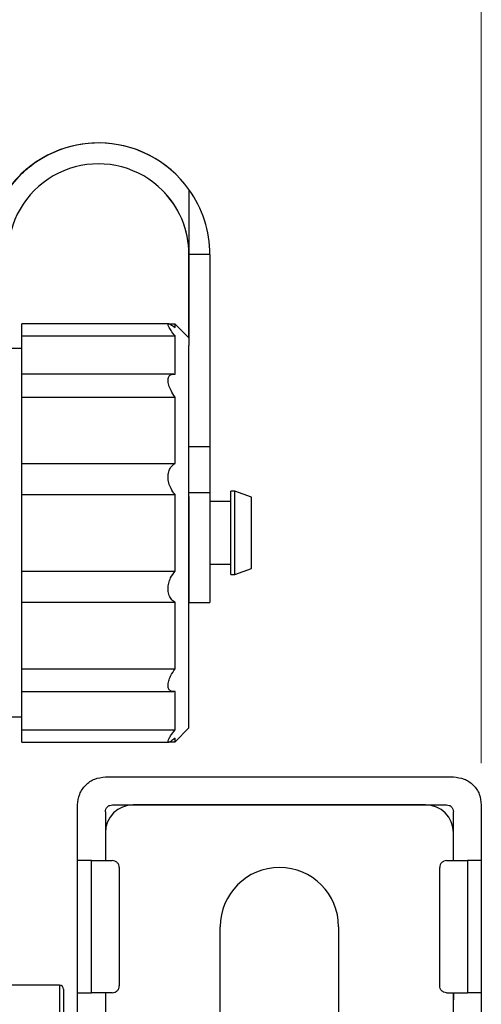
# Model space of a CAD drawing. Units: millimetres. Extents: x 50 to 2082, y 50 to 33210354.
# Drawn here: x 1009 to 1064, y 519 to 637 of the extents above; entities that cross this region are included whole.
import ezdxf

# ---------------------------------------------------------------- set-up
doc = ezdxf.new("R2010")
doc.units = ezdxf.units.MM
doc.header["$LTSCALE"] = 5
doc.styles.add('SLDTEXTSTYLE0', font='TXT', dxfattribs={"width": 0.75})
doc.dimstyles.new('SLDDIMSTYLE0', dxfattribs={"dimtxt": 17.5, "dimasz": 16.51, "dimexe": 0, "dimexo": 0.0625, "dimgap": 4.375, "dimtad": 1, "dimdec": 0, "dimlfac": 0.6, "dimrnd": 1e-09, "dimzin": 12, "dimdsep": 46, "dimtxsty": 'SLDTEXTSTYLE0', "dimsah": 1, "dimcen": 0.09, "dimadec": 0, "dimazin": 3, "dimtfac": 1, "dimtdec": 0, "dimtofl": 0, "dimtmove": 0, "dimatfit": 3, "dimfxl": 1, "dimfrac": 2, "dimtolj": 1, "dimtzin": 12, "dimarcsym": 0})
doc.dimstyles.new('SLDDIMSTYLE1', dxfattribs={"dimtxt": 17.5, "dimasz": 16.51, "dimexe": 0, "dimexo": 0.0625, "dimgap": 4.375, "dimtad": 1, "dimlfac": 0.6, "dimrnd": 1e-09, "dimzin": 12, "dimdsep": 46, "dimtxsty": 'SLDTEXTSTYLE0', "dimsah": 1, "dimcen": 0.09, "dimadec": 0, "dimazin": 3, "dimtfac": 1, "dimtofl": 0, "dimtmove": 0, "dimatfit": 3, "dimfxl": 1, "dimfrac": 2, "dimtolj": 1, "dimtzin": 12, "dimarcsym": 0})

# ---------------------------------------------------------------- blocks, each defined once
blk = doc.blocks.new('_D_1')
at = {"color": 7, "linetype": 'Continuous', "lineweight": 0}
for p, q in [((311.94, 373.09), (311.94, 706.31)), ((1064.4, 547.63), (1064.4, 706.31)), ((311.94, 701.31), (1064.4, 701.31))]:
    blk.add_line(p, q, dxfattribs=at)
at = {"color": 7, "linetype": 'Continuous', "lineweight": 18}
for points in [[(311.94, 701.31), (328.45, 698.77), (328.45, 703.85)], [(1064.4, 701.31), (1047.89, 703.85), (1047.89, 698.77)]]:
    blk.add_solid(points, dxfattribs=at)
at = {"color": 7, "linetype": 'Continuous', "lineweight": 18, "insert": (668.78, 723.87), "char_height": 17.5, "attachment_point": 1, "style": 'SLDTEXTSTYLE0'}
blk.add_mtext('454', dxfattribs=at)
blk = doc.blocks.new('_D_7')
at = {"color": 7, "linetype": 'Continuous', "lineweight": 0}
for p, q in [((380.79, 525.26), (380.79, 666.83)), ((1064.4, 547.63), (1064.4, 666.83)), ((380.79, 661.83), (1064.4, 661.83))]:
    blk.add_line(p, q, dxfattribs=at)
at = {"color": 7, "linetype": 'Continuous', "lineweight": 18}
for points in [[(380.79, 661.83), (397.3, 659.29), (397.3, 664.37)], [(1064.4, 661.83), (1047.89, 664.37), (1047.89, 659.29)]]:
    blk.add_solid(points, dxfattribs=at)
at = {"color": 7, "linetype": 'Continuous', "lineweight": 18, "insert": (708.88, 684.39), "char_height": 17.5, "attachment_point": 1, "style": 'SLDTEXTSTYLE0'}
blk.add_mtext('410', dxfattribs=at)

msp = doc.modelspace()

# ---------------------------------------------------------------- linework, layer by layer
at = {"color": 7, "linetype": 'Continuous', "lineweight": 25}
for p, q in [((1027.818, 618.12), (1027.818, 618.12)), ((1029.403, 616.289), (1029.403, 608.516)), ((1029.403, 608.516), (1029.403, 608.516)), ((1031.903, 608.516), (1029.403, 608.516)), ((1029.403, 598.516), (1029.403, 608.516)), ((1029.403, 608.516), (1029.403, 597.627)), ((1031.903, 608.516), (1031.903, 585.512)), ((1026.984, 600.221), (1009.404, 600.221)), ((1009.404, 598.76), (1009.404, 600.221)), ((1027.737, 600.182), (1027, 600.182)), ((1029.403, 598.516), (1027.737, 600.182)), ((1027.737, 599.758), (1027.737, 600.182)), ((1009.404, 598.76), (1027.737, 598.76)), ((1009.404, 594.17), (1009.404, 598.76)), ((1027.737, 594.17), (1027.737, 598.76)), ((1029.404, 551.849), (1029.404, 597.626)), ((1009.404, 597.251), (1007.91, 597.251)), ((1027.596, 594.182), (1009.404, 594.182)), ((1009.404, 591.445), (1009.404, 594.182)), ((1009.404, 591.445), (1027.737, 591.445)), ((1009.404, 583.495), (1009.404, 591.445)), ((1027.737, 583.495), (1027.737, 591.445)), ((1029.404, 585.512), (1031.903, 585.512)), ((1009.404, 583.495), (1027.737, 583.495)), ((1009.404, 579.772), (1009.404, 583.495)), ((1031.903, 579.984), (1029.403, 579.984)), ((1034.904, 580.182), (1034.404, 580.182)), ((1034.404, 570.182), (1034.404, 580.182)), ((1036.904, 579.455), (1034.904, 580.182)), ((1034.904, 570.182), (1034.904, 580.182)), ((1009.404, 579.772), (1027.737, 579.772)), ((1009.404, 570.593), (1009.404, 579.772)), ((1027.737, 570.593), (1027.737, 579.772)), ((1034.404, 578.932), (1031.904, 578.932)), ((1036.904, 570.91), (1036.904, 579.455)), ((1009.404, 566.87), (1009.404, 570.593)), ((1009.404, 570.593), (1027.737, 570.593)), ((1029.404, 571.432), (1029.404, 571.432)), ((1031.904, 571.432), (1034.404, 571.432)), ((1034.904, 570.182), (1036.904, 570.91)), ((1034.404, 570.182), (1034.904, 570.182)), ((1009.404, 566.87), (1027.737, 566.87)), ((1009.404, 558.92), (1009.404, 566.87)), ((1027.737, 558.92), (1027.737, 566.87)), ((1029.404, 566.849), (1031.904, 566.849)), ((1009.404, 558.92), (1027.737, 558.92)), ((1009.404, 556.183), (1009.404, 558.92)), ((1009.404, 551.605), (1009.404, 556.195)), ((1009.404, 556.183), (1027.593, 556.183)), ((1027.737, 551.605), (1027.737, 556.195)), ((1007.91, 553.185), (1009.404, 553.185)), ((1009.404, 551.605), (1027.737, 551.605)), ((1009.404, 550.144), (1009.404, 551.605)), ((1027.737, 550.182), (1029.404, 551.849)), ((1027.737, 550.182), (1027.737, 550.607)), ((1009.404, 550.144), (1026.989, 550.144)), ((1027.006, 550.182), (1027.737, 550.182)), ((1019.403, 545.966), (1061.07, 545.966)), ((1016.07, 535.966), (1016.07, 542.633)), ((1020.237, 542.633), (1060.237, 542.633)), ((1057.737, 542.633), (1022.737, 542.633)), ((1064.403, 542.633), (1064.403, 535.966)), ((1019.403, 541.799), (1019.403, 535.966)), ((1061.071, 535.966), (1061.071, 541.799)), ((1019.404, 539.299), (1019.404, 535.966)), ((1061.071, 535.966), (1061.071, 539.299)), ((1016.07, 520.133), (1016.07, 535.966)), ((1017.723, 520.133), (1017.723, 535.966)), ((1017.723, 535.966), (1020.223, 535.966)), ((1021.057, 535.133), (1021.057, 520.966)), ((1059.418, 520.966), (1059.418, 535.133)), ((1060.251, 535.966), (1062.751, 535.966)), ((1062.751, 535.966), (1062.751, 520.133)), ((1064.403, 535.966), (1064.403, 520.133)), ((1033.154, 513.883), (1033.154, 528.049)), ((1047.321, 528.049), (1047.321, 513.883)), ((1013.904, 521.053), (990.511, 521.053)), ((1013.904, 521.053), (1013.904, 514.478)), ((1016.07, 514.299), (1016.07, 520.133)), ((1020.223, 520.133), (1017.723, 520.133)), ((1019.403, 520.133), (1019.403, 519.299)), ((1019.404, 520.133), (1019.404, 517.418)), ((1060.251, 520.133), (1062.751, 520.133)), ((1061.071, 520.133), (1061.071, 519.299)), ((1061.071, 366.799), (1061.071, 520.133)), ((1064.403, 520.133), (1064.403, 505.133))]:
    msp.add_line(p, q, dxfattribs=at)
at = {"color": 7, "linetype": 'Continuous', "lineweight": 25, "flags": 128}
for points in [[(1031.903, 585.512), (1031.903, 584.782), (1031.903, 584.053), (1031.903, 583.329), (1031.903, 582.616), (1031.903, 581.92), (1031.903, 581.246), (1031.903, 580.599), (1031.903, 579.984)], [(1031.903, 579.984), (1031.904, 577.969), (1031.904, 575.747), (1031.904, 573.484), (1031.904, 571.346), (1031.904, 569.493), (1031.904, 568.062), (1031.904, 567.158), (1031.904, 566.849)], [(1029.404, 579.537), (1029.404, 577.969), (1029.404, 575.747), (1029.404, 573.484), (1029.404, 571.346), (1029.404, 569.493), (1029.404, 568.062), (1029.404, 567.158), (1029.404, 566.849), (1029.404, 567.158), (1029.404, 568.062), (1029.404, 569.493), (1029.404, 570.828)], [(1029.404, 577.36), (1029.404, 576.954), (1029.404, 575.337), (1029.404, 573.696), (1029.404, 572.291), (1029.404, 571.348), (1029.404, 571.016), (1029.404, 571.348), (1029.404, 571.432)]]:
    msp.add_lwpolyline(points, dxfattribs=at)
at = {"color": 7, "linetype": 'Continuous', "lineweight": 25}
for centre, radius, start, end in [((1018.57, 608.516), 13.333, 135.00113, 180.00113), ((1018.57, 608.515), 13.333, 0.00113, 35.66022), ((1022.737, 539.299), 3.333, 90, 180), ((1057.737, 539.299), 3.333, 0, 90), ((1040.237, 528.049), 7.083, 0, 180), ((1013.904, 520.553), 0.5, 0, 90)]:
    msp.add_arc(centre, radius, start, end, dxfattribs=at)
for centre, major_axis, start_param, end_param in [((1018.569, 608.516), (12.366, -4.986), 1.1875063, 2.90247), ((1018.57, 608.515), (4.986, 12.366), 5.7180475, 7.6149032), ((1018.57, 608.515), (4.051, 10.047), 5.095679, 8.2372717), ((1018.569, 608.516), (10.048, -4.051), 0.3832458, 1.1875063)]:
    msp.add_ellipse(centre, major_axis=major_axis, ratio=0.9999977, start_param=start_param, end_param=end_param, dxfattribs=at)
for points, knots in [([(1009.141, 617.944), (1009.342, 618.137), (1009.743, 618.523), (1010.32, 618.996), (1010.782, 619.342), (1011.06, 619.533), (1011.104, 619.563), (1010.911, 619.432), (1010.515, 619.147), (1009.973, 618.717), (1009.487, 618.284), (1009.214, 618.015), (1009.141, 617.943)], [0, 0, 0, 0, 0.1060973, 0.2121511, 0.3193395, 0.4273599, 0.53412, 0.6394866, 0.7454998, 0.8531785, 0.9609733, 1, 1, 1, 1]), ([(1027.737, 598.76), (1027.566, 598.985), (1027.258, 599.389), (1026.971, 599.874), (1026.872, 600.165), (1026.962, 600.249), (1027.233, 600.143), (1027.548, 599.902), (1027.737, 599.758)], [0, 0, 0, 0, 0.1930231, 0.347429, 0.5000259, 0.64342, 0.7862595, 1, 1, 1, 1]), ([(1027.737, 591.445), (1027.566, 591.702), (1027.258, 592.166), (1026.971, 592.879), (1026.872, 593.464), (1026.962, 593.887), (1027.233, 594.174), (1027.548, 594.172), (1027.737, 594.17)], [0, 0, 0, 0, 0.1930231, 0.347429, 0.5000259, 0.64342, 0.7862595, 1, 1, 1, 1]), ([(1027.737, 579.772), (1027.566, 579.994), (1027.258, 580.392), (1026.971, 581.142), (1026.872, 581.864), (1026.962, 582.512), (1027.233, 583.116), (1027.548, 583.353), (1027.737, 583.495)], [0, 0, 0, 0, 0.1930231, 0.347429, 0.5000259, 0.64342, 0.7862595, 1, 1, 1, 1]), ([(1027.737, 566.87), (1027.566, 566.996), (1027.258, 567.222), (1026.971, 567.809), (1026.872, 568.473), (1026.962, 569.174), (1027.233, 569.932), (1027.548, 570.345), (1027.737, 570.593)], [0, 0, 0, 0, 0.1930231, 0.34742904, 0.50002586, 0.64342003, 0.78625948, 1, 1, 1, 1]), ([(1027.737, 556.195), (1027.566, 556.191), (1027.258, 556.186), (1026.971, 556.451), (1026.872, 556.881), (1026.962, 557.445), (1027.233, 558.155), (1027.548, 558.633), (1027.737, 558.92)], [0, 0, 0, 0, 0.1930231, 0.347429, 0.5000259, 0.64342, 0.7862595, 1, 1, 1, 1]), ([(1027.737, 550.607), (1027.566, 550.476), (1027.258, 550.239), (1026.971, 550.112), (1026.872, 550.192), (1026.962, 550.469), (1027.233, 550.94), (1027.548, 551.356), (1027.737, 551.605)], [0, 0, 0, 0, 0.1930231, 0.347429, 0.5000259, 0.64342, 0.7862595, 1, 1, 1, 1]), ([(1014.404, 520.553), (1014.404, 520.473), (1014.404, 520.312), (1014.404, 518.986), (1014.404, 517.145), (1014.404, 515.464), (1014.404, 514.737)], [0, 0, 0, 0, 0.2611502, 0.5285142, 0.7958782, 1, 1, 1, 1])]:
    msp.add_open_spline(points, degree=3, knots=knots, dxfattribs=at)
for points in [[(1016.07, 542.633), (1016.12, 543.069), (1016.22, 543.943), (1016.991, 545.045), (1018.093, 545.816), (1018.966, 545.916), (1019.403, 545.966)], [(1061.07, 545.966), (1061.507, 545.916), (1062.38, 545.816), (1063.482, 545.045), (1064.253, 543.943), (1064.353, 543.069), (1064.403, 542.633)], [(1019.404, 541.799), (1019.416, 541.908), (1019.441, 542.127), (1019.634, 542.402), (1019.91, 542.595), (1020.128, 542.62), (1020.237, 542.633)], [(1060.237, 542.633), (1060.346, 542.62), (1060.565, 542.595), (1060.84, 542.402), (1061.033, 542.127), (1061.058, 541.908), (1061.071, 541.799)], [(1017.723, 535.966), (1017.522, 535.966), (1017.121, 535.966), (1016.6, 535.966), (1016.209, 535.966), (1016.116, 535.966), (1016.07, 535.966)], [(1021.057, 535.133), (1021.044, 535.242), (1021.019, 535.46), (1020.826, 535.736), (1020.551, 535.928), (1020.332, 535.953), (1020.223, 535.966)], [(1060.251, 535.966), (1060.142, 535.953), (1059.924, 535.928), (1059.648, 535.736), (1059.455, 535.46), (1059.43, 535.242), (1059.418, 535.133)], [(1064.403, 535.966), (1064.356, 535.966), (1064.262, 535.966), (1063.87, 535.966), (1063.351, 535.966), (1062.951, 535.966), (1062.751, 535.966)], [(1020.223, 520.133), (1020.332, 520.145), (1020.551, 520.17), (1020.826, 520.363), (1021.019, 520.638), (1021.044, 520.857), (1021.057, 520.966)], [(1060.251, 520.133), (1060.142, 520.145), (1059.924, 520.17), (1059.648, 520.363), (1059.455, 520.638), (1059.43, 520.857), (1059.418, 520.966)], [(1016.07, 520.133), (1016.116, 520.133), (1016.209, 520.133), (1016.6, 520.133), (1017.121, 520.133), (1017.522, 520.133), (1017.723, 520.133)], [(1064.403, 520.133), (1064.356, 520.133), (1064.262, 520.133), (1063.87, 520.133), (1063.351, 520.133), (1062.951, 520.133), (1062.751, 520.133)]]:
    msp.add_open_spline(points, degree=3, dxfattribs=at)

# ---------------------------------------------------------------- dimensions: what is measured, and where the dimension line sits
at = {"color": 7, "linetype": 'Continuous', "lineweight": 18}
dim = msp.add_linear_dim(base=(1064.403, 701.314), p1=(311.94, 368.091), p2=(1064.403, 542.633), text='454', dimstyle='SLDDIMSTYLE1', dxfattribs=at)
dim.commit()
dim.dimension.update_dxf_attribs({"geometry": '_D_1', "text_midpoint": (688.171, 701.314), "dimtype": 160})
dim = msp.add_linear_dim(base=(1064.403, 661.83), p1=(380.792, 520.26), p2=(1064.403, 542.633), dimstyle='SLDDIMSTYLE0', dxfattribs=at)
dim.commit()
dim.dimension.update_dxf_attribs({"geometry": '_D_7', "text_midpoint": (728.273, 661.83), "dimtype": 160})

doc.saveas('drawing.dxf')
